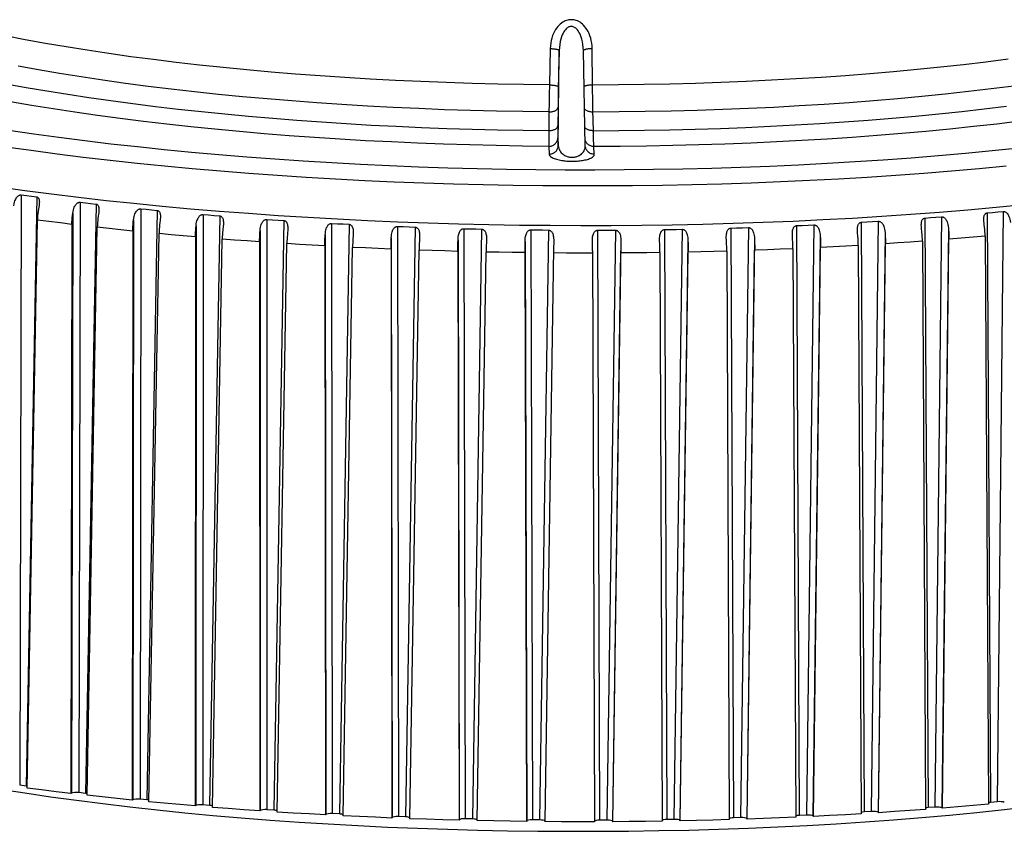
# Model space of a CAD drawing. Units: inches. Extents: x 0.4 to 16.6, y 0.6 to 10.4.
# Drawn here: x 12.7 to 14.3, y 5.1 to 6.4 of the extents above; entities that cross this region are included whole.
import ezdxf

# ---------------------------------------------------------------- set-up
doc = ezdxf.new("R2010")
doc.units = ezdxf.units.IN
doc.header["$LTSCALE"] = 0.935
doc.header["$MEASUREMENT"] = 0
doc.layers.get('0').update_dxf_attribs({"linetype": 'CONTINUOUS'})

msp = doc.modelspace()

# ---------------------------------------------------------------- linework, layer by layer
at = {"color": 7, "linetype": 'CONTINUOUS'}
for p, q in [((13.5813, 6.3418), (13.5799, 6.2828)), ((13.5944, 6.1846), (13.5958, 6.3385)), ((13.5958, 6.3385), (13.5944, 6.2765)), ((13.6382, 6.1842), (13.6351, 6.3388)), ((13.6352, 6.3386), (13.6351, 6.3384)), ((13.65, 6.2826), (13.6493, 6.3416)), ((13.5799, 6.2828), (13.5796, 6.2676)), ((13.5796, 6.2676), (13.5794, 6.2526)), ((13.5942, 6.2672), (13.594, 6.2578)), ((13.5944, 6.2765), (13.5942, 6.2672)), ((13.6502, 6.2636), (13.6501, 6.2712)), ((13.5794, 6.2526), (13.5792, 6.2389)), ((13.5939, 6.2492), (13.5936, 6.2139)), ((13.594, 6.2578), (13.5939, 6.2492)), ((13.6503, 6.2561), (13.6502, 6.2636)), ((13.6505, 6.2488), (13.6503, 6.2561)), ((13.6506, 6.2419), (13.6505, 6.2488)), ((13.5792, 6.2389), (13.5789, 6.1997)), ((13.6513, 6.2084), (13.6506, 6.2419)), ((13.5936, 6.2139), (13.5936, 6.2091)), ((13.5936, 6.2091), (13.5936, 6.205)), ((13.5936, 6.205), (13.5936, 6.2015)), ((13.6514, 6.2023), (13.6513, 6.2084)), ((13.6516, 6.1968), (13.6514, 6.2023)), ((13.5789, 6.1997), (13.5788, 6.1922)), ((13.5788, 6.1922), (13.5788, 6.1883)), ((13.5788, 6.1883), (13.5788, 6.1852)), ((13.5937, 6.1971), (13.5944, 6.1846)), ((13.6382, 6.1838), (13.6382, 6.1842)), ((13.6517, 6.192), (13.6516, 6.1968)), ((13.6519, 6.1881), (13.6517, 6.192)), ((13.5789, 6.183), (13.5795, 6.1705)), ((13.6528, 6.1702), (13.6522, 6.1828)), ((12.7228, 6.1043), (12.7202, 5.1463)), ((12.7478, 6.101), (12.7305, 5.145)), ((12.8182, 6.0924), (12.8163, 5.1344)), ((12.8441, 6.0894), (12.8269, 5.1332)), ((12.8063, 6.0746), (12.8045, 5.1336)), ((12.9166, 6.0817), (12.9155, 5.1238)), ((12.9433, 6.0791), (12.9264, 5.1227)), ((13.0178, 6.0724), (13.0174, 5.1146)), ((14.2901, 6.075), (14.2957, 5.1186)), ((14.3165, 6.0775), (14.3065, 5.1196)), ((12.7323, 5.1418), (12.7491, 6.0634)), ((12.805, 6.0565), (12.8032, 5.133)), ((12.905, 6.0638), (12.9039, 5.1228)), ((13.0451, 6.0702), (13.0285, 5.1137)), ((13.1212, 6.0645), (13.1215, 5.1067)), ((13.1491, 6.0626), (13.1328, 5.106)), ((13.2265, 6.058), (13.2274, 5.1004)), ((13.2548, 6.0566), (13.239, 5.0998)), ((14.0861, 6.0598), (14.091, 5.1031)), ((14.1137, 6.0615), (14.1023, 5.1038)), ((14.1892, 6.0667), (14.1945, 5.1101)), ((14.2163, 6.0688), (14.2056, 5.111)), ((12.8297, 5.13), (12.8462, 6.0518)), ((12.9039, 6.0457), (12.9028, 5.1222)), ((12.93, 5.1196), (12.9464, 6.0415)), ((13.0065, 6.0543), (13.0061, 5.1134)), ((13.1103, 6.0463), (13.1106, 5.1055)), ((13.3333, 6.053), (13.3348, 5.0955)), ((13.3619, 6.052), (13.3465, 5.095)), ((13.4411, 6.0495), (13.4432, 5.092)), ((13.4699, 6.0488), (13.455, 5.0918)), ((13.5496, 6.0475), (13.5523, 5.0901)), ((13.5785, 6.0472), (13.5641, 5.09)), ((13.6582, 6.047), (13.6614, 5.0897)), ((13.6871, 6.0471), (13.6732, 5.0898)), ((13.7666, 6.0479), (13.7703, 5.0908)), ((13.7953, 6.0485), (13.782, 5.091)), ((13.8743, 6.0504), (13.8785, 5.0934)), ((13.9028, 6.0513), (13.8901, 5.0938)), ((13.9809, 6.0544), (13.9855, 5.0975)), ((14.0091, 6.0557), (13.997, 5.098)), ((14.1246, 6.0432), (14.1134, 5.1024)), ((14.2275, 6.0506), (14.217, 5.1098)), ((13.0056, 6.0362), (13.0051, 5.1128)), ((13.033, 5.1105), (13.049, 6.0326)), ((13.1096, 6.0282), (13.1098, 5.1048)), ((13.1382, 5.1029), (13.1539, 6.0252)), ((13.216, 6.0397), (13.2169, 5.0989)), ((13.3233, 6.0345), (13.3248, 5.0939)), ((13.4316, 6.0309), (13.4337, 5.0903)), ((13.4778, 6.0319), (13.4778, 6.0298)), ((13.5406, 6.0287), (13.5432, 5.0883)), ((13.5406, 6.0214), (13.5406, 6.0287)), ((13.5869, 6.0287), (13.5867, 6.0173)), ((13.6498, 6.0281), (13.6498, 6.0293)), ((13.6961, 6.0282), (13.6824, 5.0878)), ((13.7588, 6.0289), (13.7587, 6.0318)), ((13.8048, 6.0297), (13.7918, 5.0892)), ((13.9128, 6.0327), (13.9003, 5.0921)), ((14.0195, 6.0372), (14.0077, 5.0965)), ((14.1142, 5.1018), (14.1252, 6.0251)), ((14.1852, 6.0292), (14.1904, 5.107)), ((14.218, 5.1092), (14.2283, 6.0325)), ((14.287, 6.0375), (14.2924, 5.1155)), ((13.2155, 6.0215), (13.2163, 5.0983)), ((13.2452, 5.0968), (13.2605, 6.0192)), ((13.3229, 6.0164), (13.3244, 5.0932)), ((13.3536, 5.0921), (13.3684, 6.0147)), ((13.4314, 6.0127), (13.4335, 5.0897)), ((13.4629, 5.089), (13.4773, 6.0116)), ((13.5406, 6.0142), (13.5406, 6.0214)), ((13.5432, 5.0876), (13.5406, 6.0142)), ((13.5867, 6.0173), (13.5727, 5.0873)), ((13.65, 6.0135), (13.6531, 5.0871)), ((13.6826, 5.0872), (13.696, 6.0137)), ((13.7592, 6.0108), (13.7627, 5.0881)), ((13.7921, 5.0886), (13.8049, 6.0116)), ((13.8677, 6.0132), (13.8717, 5.0906)), ((13.9008, 5.0915), (13.913, 6.0146)), ((13.9752, 6.017), (13.9796, 5.0946)), ((14.0083, 5.0959), (14.0199, 6.0191)), ((14.0811, 6.0224), (14.086, 5.1001)), ((12.7305, 5.145), (12.7202, 5.1463)), ((12.8045, 5.1336), (12.8032, 5.133)), ((12.8269, 5.1332), (12.8163, 5.1344)), ((12.9039, 5.1228), (12.9028, 5.1222)), ((12.9264, 5.1227), (12.9155, 5.1238)), ((13.0061, 5.1134), (13.0051, 5.1128)), ((13.0285, 5.1137), (13.0174, 5.1146)), ((14.3065, 5.1196), (14.2957, 5.1186)), ((13.1106, 5.1055), (13.1098, 5.1048)), ((13.1328, 5.106), (13.1215, 5.1067)), ((13.2169, 5.0989), (13.2163, 5.0983)), ((13.239, 5.0998), (13.2274, 5.1004)), ((13.997, 5.098), (13.9855, 5.0975)), ((14.1023, 5.1038), (14.091, 5.1031)), ((14.1142, 5.1018), (14.1134, 5.1024)), ((14.2056, 5.111), (14.1945, 5.1101)), ((14.218, 5.1092), (14.217, 5.1098)), ((13.3248, 5.0939), (13.3244, 5.0932)), ((13.3465, 5.095), (13.3348, 5.0955)), ((13.4337, 5.0903), (13.4335, 5.0897)), ((13.455, 5.0918), (13.4432, 5.092)), ((13.5432, 5.0883), (13.5432, 5.0876)), ((13.5641, 5.09), (13.5523, 5.0901)), ((13.6732, 5.0898), (13.6614, 5.0897)), ((13.6826, 5.0872), (13.6824, 5.0878)), ((13.782, 5.091), (13.7703, 5.0908)), ((13.7921, 5.0886), (13.7918, 5.0892)), ((13.8901, 5.0938), (13.8785, 5.0934)), ((13.9008, 5.0915), (13.9003, 5.0921)), ((14.0083, 5.0959), (14.0077, 5.0965))]:
    msp.add_line(p, q, dxfattribs=at)
for points in [[(13.6493, 6.3416), (13.6491, 6.346), (13.6487, 6.3504), (13.6479, 6.3546), (13.6469, 6.3586), (13.6457, 6.3624), (13.6443, 6.366), (13.6428, 6.3693), (13.6411, 6.3722), (13.6393, 6.3749), (13.6374, 6.3773), (13.6355, 6.3795), (13.6336, 6.3813), (13.6316, 6.383), (13.6296, 6.3844), (13.6276, 6.3855), (13.6256, 6.3865), (13.6236, 6.3873), (13.6216, 6.3878), (13.6197, 6.3883), (13.6177, 6.3885), (13.6156, 6.3886), (13.6136, 6.3885), (13.6116, 6.3883), (13.6096, 6.3879), (13.6077, 6.3873), (13.6056, 6.3866), (13.6036, 6.3856), (13.6016, 6.3845), (13.5996, 6.3831), (13.5976, 6.3815), (13.5956, 6.3797), (13.5937, 6.3776), (13.5918, 6.3752), (13.5899, 6.3725), (13.5882, 6.3695), (13.5866, 6.3663), (13.5852, 6.3628), (13.5839, 6.3589), (13.5829, 6.3549), (13.5821, 6.3507), (13.5815, 6.3463), (13.5813, 6.3418)], [(13.6351, 6.3388), (13.6349, 6.3434), (13.6344, 6.3482), (13.6336, 6.3527), (13.6327, 6.3568), (13.6316, 6.3605), (13.6304, 6.3636), (13.6292, 6.3663), (13.6279, 6.3686), (13.6266, 6.3706), (13.6254, 6.3722), (13.6242, 6.3735), (13.623, 6.3746), (13.6219, 6.3755), (13.6208, 6.3762), (13.6197, 6.3767), (13.6187, 6.3771), (13.6176, 6.3774), (13.6166, 6.3776), (13.6156, 6.3776), (13.6146, 6.3776), (13.6136, 6.3774), (13.6126, 6.3772), (13.6116, 6.3768), (13.6105, 6.3763), (13.6094, 6.3756), (13.6082, 6.3747), (13.607, 6.3737), (13.6058, 6.3724), (13.6046, 6.3708), (13.6033, 6.3689), (13.602, 6.3666), (13.6008, 6.3639), (13.5996, 6.3608), (13.5984, 6.3571), (13.5974, 6.353), (13.5966, 6.3484), (13.5961, 6.3436), (13.5958, 6.3385)], [(13.5799, 6.2828), (13.538, 6.2833), (13.4961, 6.2841), (13.4543, 6.2852), (13.4126, 6.2865), (13.3711, 6.2882), (13.3299, 6.2901), (13.2889, 6.2922), (13.2481, 6.2947), (13.2077, 6.2974), (13.1677, 6.3004), (13.1281, 6.3037), (13.0889, 6.3072), (13.0502, 6.311), (13.012, 6.315), (12.9743, 6.3193), (12.9373, 6.3238), (12.9008, 6.3286), (12.865, 6.3337), (12.8299, 6.3389), (12.7955, 6.3444), (12.7619, 6.3501), (12.729, 6.356), (12.697, 6.3622)], [(13.5813, 6.3418), (13.5826, 6.3417), (13.5839, 6.3417), (13.5852, 6.3416), (13.5865, 6.3414), (13.5877, 6.3413), (13.5889, 6.3411), (13.59, 6.341), (13.591, 6.3408), (13.592, 6.3406), (13.5928, 6.3403), (13.5936, 6.3401), (13.5943, 6.3398), (13.5948, 6.3396), (13.5952, 6.3393), (13.5956, 6.339), (13.5958, 6.3388), (13.5958, 6.3385)], [(13.6493, 6.3416), (13.648, 6.3415), (13.6467, 6.3415), (13.6454, 6.3414), (13.6441, 6.3413), (13.6429, 6.3411), (13.6418, 6.341), (13.6407, 6.3408), (13.6397, 6.3406), (13.6387, 6.3404), (13.6379, 6.3402), (13.6372, 6.3399), (13.6365, 6.3397), (13.636, 6.3394), (13.6356, 6.3392), (13.6353, 6.3389), (13.6352, 6.3386)], [(13.5792, 6.2389), (13.5368, 6.2394), (13.4943, 6.2402), (13.452, 6.2413), (13.4099, 6.2426), (13.3679, 6.2443), (13.3261, 6.2462), (13.2846, 6.2484), (13.2433, 6.2509), (13.2024, 6.2536), (13.1619, 6.2567), (13.1218, 6.26), (13.0821, 6.2635), (13.0429, 6.2674), (13.0042, 6.2715), (12.9661, 6.2758), (12.9286, 6.2804), (12.8917, 6.2852), (12.8554, 6.2903), (12.8199, 6.2957), (12.785, 6.3012), (12.751, 6.307), (12.7177, 6.313)], [(14.3243, 6.3243), (14.2884, 6.3198), (14.2518, 6.3154), (14.2146, 6.3114), (14.1769, 6.3076), (14.1386, 6.304), (14.0997, 6.3007), (14.0604, 6.2977), (14.0207, 6.295), (13.9806, 6.2925), (13.9401, 6.2903), (13.8994, 6.2883), (13.8583, 6.2867), (13.817, 6.2853), (13.7754, 6.2842), (13.7338, 6.2834), (13.6919, 6.2829), (13.65, 6.2826)], [(12.6985, 6.2847), (12.731, 6.2788), (12.7642, 6.2731), (12.7981, 6.2676), (12.8327, 6.2624), (12.868, 6.2573), (12.9039, 6.2525), (12.9404, 6.248), (12.9775, 6.2436), (13.0151, 6.2395), (13.0532, 6.2356), (13.0918, 6.232), (13.1308, 6.2287), (13.1702, 6.2255), (13.21, 6.2227), (13.2501, 6.2201), (13.2905, 6.2177), (13.3312, 6.2156), (13.3721, 6.2138), (13.4132, 6.2122), (13.4545, 6.2109), (13.4959, 6.2099), (13.5374, 6.2092), (13.5789, 6.2087)], [(13.5799, 6.2828), (13.5812, 6.2828), (13.5826, 6.2827), (13.5839, 6.2826), (13.5851, 6.2825), (13.5864, 6.2824), (13.5875, 6.2822), (13.5886, 6.282), (13.5897, 6.2818), (13.5906, 6.2816), (13.5915, 6.2814), (13.5922, 6.2811), (13.5929, 6.2809), (13.5934, 6.2806), (13.5939, 6.2804), (13.5942, 6.2801), (13.5944, 6.2798), (13.5945, 6.2795)], [(13.65, 6.2826), (13.6487, 6.2826), (13.6474, 6.2825), (13.6461, 6.2824), (13.6448, 6.2823), (13.6436, 6.2822), (13.6425, 6.282), (13.6414, 6.2819), (13.6404, 6.2817), (13.6395, 6.2815), (13.6386, 6.2812), (13.6379, 6.281), (13.6373, 6.2807), (13.6367, 6.2805), (13.6363, 6.2802), (13.6363, 6.2802)], [(13.6501, 6.2712), (13.6501, 6.2789), (13.65, 6.2826)], [(14.3334, 6.2809), (14.297, 6.2763), (14.26, 6.2719), (14.2223, 6.2678), (14.1841, 6.2639), (14.1453, 6.2603), (14.106, 6.257), (14.0662, 6.2539), (14.026, 6.2512), (13.9854, 6.2486), (13.9444, 6.2464), (13.9031, 6.2444), (13.8615, 6.2428), (13.8197, 6.2414), (13.7776, 6.2403), (13.7354, 6.2394), (13.6931, 6.2389), (13.6507, 6.2386)], [(13.5789, 6.183), (13.5361, 6.1835), (13.4934, 6.1843), (13.4507, 6.1854), (13.4082, 6.1867), (13.3658, 6.1883), (13.3237, 6.1902), (13.2817, 6.1923), (13.2401, 6.1948), (13.1987, 6.1974), (13.1577, 6.2004), (13.1171, 6.2036), (13.0769, 6.2071), (13.0371, 6.2108), (12.9979, 6.2148), (12.9591, 6.219), (12.9209, 6.2235), (12.8833, 6.2282), (12.8463, 6.2332), (12.8099, 6.2384), (12.7743, 6.2438), (12.7393, 6.2494), (12.7051, 6.2553)], [(13.6513, 6.2084), (13.6928, 6.2087), (13.7342, 6.2092), (13.7755, 6.21), (13.8166, 6.211), (13.8576, 6.2123), (13.8983, 6.2139), (13.9388, 6.2158), (13.979, 6.2179), (14.0188, 6.2202), (14.0583, 6.2229), (14.0974, 6.2257), (14.136, 6.2289), (14.1742, 6.2322), (14.2119, 6.2359), (14.2491, 6.2398), (14.2857, 6.2439), (14.3217, 6.2482)], [(13.5792, 6.2389), (13.5806, 6.2389), (13.5819, 6.239), (13.5832, 6.2391), (13.5844, 6.2394), (13.5857, 6.2396), (13.5868, 6.24), (13.588, 6.2404), (13.589, 6.2408), (13.5899, 6.2413), (13.5908, 6.2419), (13.5916, 6.2425), (13.5922, 6.2431), (13.5928, 6.2437), (13.5933, 6.2444), (13.5936, 6.2451), (13.5938, 6.2458), (13.5939, 6.2466)], [(13.6507, 6.2386), (13.6493, 6.2387), (13.648, 6.2388), (13.6467, 6.2389), (13.6455, 6.2392), (13.6443, 6.2395), (13.6431, 6.2398), (13.642, 6.2402), (13.641, 6.2407), (13.6401, 6.2412), (13.6392, 6.2417), (13.6385, 6.2423), (13.6378, 6.243), (13.6373, 6.2436), (13.637, 6.2441)], [(13.5789, 6.2087), (13.5803, 6.2087), (13.5816, 6.2088), (13.5829, 6.2089), (13.5842, 6.2092), (13.5854, 6.2094), (13.5866, 6.2098), (13.5877, 6.2102), (13.5887, 6.2106), (13.5897, 6.2111), (13.5905, 6.2117), (13.5913, 6.2123), (13.592, 6.2129), (13.5925, 6.2135), (13.593, 6.2142), (13.5933, 6.2149), (13.5935, 6.2156), (13.5936, 6.2164)], [(14.343, 6.2238), (14.3059, 6.2193), (14.2682, 6.2151), (14.2299, 6.2111), (14.191, 6.2073), (14.1517, 6.2038), (14.1118, 6.2006), (14.0715, 6.1976), (14.0308, 6.1949), (13.9898, 6.1925), (13.9484, 6.1903), (13.9066, 6.1884), (13.8647, 6.1868), (13.8225, 6.1855), (13.78, 6.1844), (13.7375, 6.1836), (13.6948, 6.1831), (13.6522, 6.1828)], [(12.7027, 6.2094), (12.743, 6.2035), (12.784, 6.1979), (12.8258, 6.1925), (12.8681, 6.1874), (12.9112, 6.1826), (12.9548, 6.178), (12.9989, 6.1738), (13.0436, 6.1698), (13.0888, 6.1661), (13.1344, 6.1627), (13.1804, 6.1596), (13.2267, 6.1568), (13.2734, 6.1543), (13.3203, 6.1521), (13.3675, 6.1501), (13.4149, 6.1485), (13.4625, 6.1472), (13.5102, 6.1462), (13.5579, 6.1456), (13.6057, 6.1452), (13.6535, 6.1451), (13.7012, 6.1454), (13.7488, 6.1459), (13.7963, 6.1468), (13.8437, 6.1479), (13.8908, 6.1494), (13.9376, 6.1512), (13.9842, 6.1533), (14.0305, 6.1557), (14.0763, 6.1583), (14.1218, 6.1613), (14.1668, 6.1646), (14.2113, 6.1682), (14.2553, 6.172), (14.2987, 6.1762), (14.3415, 6.1806)], [(13.5936, 6.2015), (13.5936, 6.2001), (13.5936, 6.1989), (13.5937, 6.1979), (13.5937, 6.1971)], [(13.6513, 6.2084), (13.6499, 6.2085), (13.6486, 6.2086), (13.6473, 6.2087), (13.6461, 6.209), (13.6449, 6.2093), (13.6437, 6.2096), (13.6426, 6.21), (13.6416, 6.2105), (13.6407, 6.211), (13.6398, 6.2115), (13.6391, 6.2121), (13.6384, 6.2128), (13.6379, 6.2134), (13.6376, 6.214)], [(13.5788, 6.1852), (13.5788, 6.184), (13.5789, 6.183)], [(13.5789, 6.183), (13.5802, 6.1831), (13.5815, 6.1833), (13.5829, 6.1836), (13.5841, 6.184), (13.5854, 6.1845), (13.5866, 6.1851), (13.5877, 6.1859), (13.5887, 6.1867), (13.5897, 6.1876), (13.5906, 6.1886), (13.5914, 6.1897), (13.592, 6.1908), (13.5926, 6.192), (13.5931, 6.1933), (13.5934, 6.1945), (13.5936, 6.1958), (13.5937, 6.1971)], [(13.5795, 6.1705), (13.5809, 6.1705), (13.5822, 6.1707), (13.5835, 6.171), (13.5848, 6.1714), (13.5861, 6.1719), (13.5872, 6.1726), (13.5884, 6.1733), (13.5894, 6.1741), (13.5904, 6.175), (13.5913, 6.176), (13.592, 6.1771), (13.5927, 6.1783), (13.5933, 6.1794), (13.5937, 6.1807), (13.5941, 6.182), (13.5943, 6.1833), (13.5944, 6.1846)], [(13.5944, 6.1846), (13.5946, 6.1823), (13.595, 6.1801), (13.5958, 6.178), (13.5968, 6.1761), (13.5979, 6.1743), (13.5992, 6.1728), (13.6006, 6.1714), (13.602, 6.1703), (13.6034, 6.1693), (13.6048, 6.1684), (13.6061, 6.1677), (13.6075, 6.1671), (13.6088, 6.1667), (13.6101, 6.1663), (13.6113, 6.166), (13.6125, 6.1657), (13.6137, 6.1656), (13.6149, 6.1655), (13.6161, 6.1654), (13.6172, 6.1654), (13.6184, 6.1654), (13.6196, 6.1655), (13.6208, 6.1657), (13.622, 6.1659), (13.6232, 6.1662), (13.6244, 6.1666), (13.6258, 6.1671), (13.6271, 6.1676), (13.6284, 6.1683), (13.6298, 6.1691), (13.6312, 6.1701), (13.6325, 6.1713), (13.6338, 6.1726), (13.635, 6.1741), (13.6361, 6.1759), (13.637, 6.1778), (13.6377, 6.1799), (13.6381, 6.1821), (13.6382, 6.1842)], [(13.6522, 6.1828), (13.6508, 6.1829), (13.6495, 6.1831), (13.6482, 6.1834), (13.6469, 6.1838), (13.6457, 6.1843), (13.6445, 6.1849), (13.6434, 6.1857), (13.6423, 6.1865), (13.6414, 6.1874), (13.6405, 6.1885), (13.6397, 6.1895), (13.6391, 6.1907), (13.6385, 6.1919), (13.6381, 6.1931), (13.638, 6.1935)], [(13.6522, 6.1828), (13.6521, 6.1838), (13.652, 6.185), (13.6519, 6.1864), (13.6519, 6.1881)], [(12.6976, 6.1825), (12.7389, 6.1767), (12.7809, 6.171), (12.8235, 6.1657), (12.8669, 6.1606), (12.9108, 6.1559), (12.9553, 6.1513), (13.0004, 6.1471), (13.046, 6.1432), (13.092, 6.1395), (13.1385, 6.1362), (13.1854, 6.1331), (13.2326, 6.1304), (13.2801, 6.1279), (13.3279, 6.1257), (13.3759, 6.1239), (13.4241, 6.1224), (13.4724, 6.1211), (13.5209, 6.1202), (13.5694, 6.1196), (13.618, 6.1193), (13.6665, 6.1193), (13.715, 6.1196), (13.7633, 6.1202), (13.8116, 6.1212), (13.8596, 6.1224), (13.9075, 6.124), (13.955, 6.1259), (14.0023, 6.128), (14.0492, 6.1305), (14.0957, 6.1333), (14.1419, 6.1364), (14.1875, 6.1397), (14.2327, 6.1434), (14.2773, 6.1473), (14.3214, 6.1516)], [(13.5795, 6.1705), (13.5797, 6.1695), (13.5802, 6.1685), (13.5809, 6.1675), (13.5819, 6.1666), (13.5831, 6.1657), (13.5845, 6.1649), (13.5861, 6.1641), (13.5878, 6.1634), (13.5897, 6.1627), (13.5916, 6.1621), (13.5936, 6.1616), (13.5957, 6.1611), (13.5978, 6.1607), (13.5999, 6.1603), (13.602, 6.16), (13.6041, 6.1597), (13.6062, 6.1595), (13.6083, 6.1593), (13.6105, 6.1592), (13.6126, 6.1591), (13.6146, 6.159), (13.6167, 6.159), (13.6188, 6.159), (13.621, 6.159), (13.6231, 6.1591), (13.6252, 6.1593), (13.6272, 6.1594), (13.6293, 6.1596), (13.6314, 6.1599), (13.6335, 6.1602), (13.6356, 6.1605), (13.6376, 6.161), (13.6396, 6.1614), (13.6416, 6.1619), (13.6435, 6.1625), (13.6452, 6.1632), (13.6469, 6.1639), (13.6484, 6.1647), (13.6497, 6.1655), (13.6509, 6.1664), (13.6517, 6.1673), (13.6524, 6.1683), (13.6528, 6.1692), (13.6528, 6.1702)], [(13.6528, 6.1702), (13.6515, 6.1703), (13.6502, 6.1705), (13.6488, 6.1708), (13.6476, 6.1712), (13.6463, 6.1717), (13.6452, 6.1724), (13.644, 6.1731), (13.643, 6.174), (13.6421, 6.1749), (13.6412, 6.1759), (13.6404, 6.177), (13.6398, 6.1781), (13.6392, 6.1793), (13.6388, 6.1805), (13.6384, 6.1818), (13.6382, 6.1831), (13.6382, 6.1838)], [(14.3498, 6.0881), (14.3048, 6.0837), (14.2592, 6.0796), (14.213, 6.0758), (14.1664, 6.0723), (14.1192, 6.0691), (14.0717, 6.0662), (14.0237, 6.0637), (13.9754, 6.0614), (13.9268, 6.0594), (13.8779, 6.0578), (13.8288, 6.0564), (13.7794, 6.0554), (13.73, 6.0547), (13.6804, 6.0543), (13.6307, 6.0542), (13.5811, 6.0544), (13.5314, 6.0549), (13.4818, 6.0558), (13.4323, 6.057), (13.3829, 6.0585), (13.3337, 6.0603), (13.2847, 6.0624), (13.236, 6.0648), (13.1876, 6.0675), (13.1395, 6.0705), (13.0918, 6.0739), (13.0445, 6.0775), (12.9977, 6.0814), (12.9514, 6.0856), (12.9056, 6.0901), (12.8604, 6.0949), (12.8158, 6.1), (12.7718, 6.1054), (12.7286, 6.111), (12.686, 6.1169)], [(12.7106, 6.0868), (12.7112, 6.0897), (12.7118, 6.0923), (12.7126, 6.0945), (12.7133, 6.0964), (12.7142, 6.098), (12.715, 6.0994), (12.7158, 6.1005), (12.7166, 6.1015), (12.7174, 6.1022), (12.7182, 6.1029), (12.719, 6.1034), (12.7197, 6.1037), (12.7203, 6.104), (12.721, 6.1042), (12.7216, 6.1043), (12.7222, 6.1044), (12.7228, 6.1043)], [(12.7228, 6.1043), (12.7311, 6.1033), (12.7395, 6.1022), (12.7478, 6.101)], [(12.7478, 6.101), (12.7484, 6.1009), (12.7489, 6.1007), (12.7494, 6.1005), (12.7499, 6.1001), (12.7503, 6.0997), (12.7507, 6.0992), (12.7511, 6.0985), (12.7515, 6.0977), (12.7517, 6.0968), (12.752, 6.0957), (12.7521, 6.0945), (12.7522, 6.093), (12.7522, 6.0924)], [(12.7522, 6.0924), (12.7521, 6.0913), (12.752, 6.0893), (12.7517, 6.087), (12.7513, 6.0844), (12.7508, 6.0814)], [(12.8063, 6.0746), (12.8068, 6.0776), (12.8074, 6.0802), (12.808, 6.0824), (12.8088, 6.0843), (12.8096, 6.0859), (12.8104, 6.0873), (12.8112, 6.0884), (12.812, 6.0894), (12.8128, 6.0902), (12.8135, 6.0908), (12.8143, 6.0913), (12.815, 6.0917), (12.8157, 6.092), (12.8163, 6.0922), (12.817, 6.0923), (12.8176, 6.0924), (12.8182, 6.0924)], [(12.8182, 6.0924), (12.8268, 6.0914), (12.8354, 6.0904), (12.8441, 6.0894)], [(12.8441, 6.0894), (12.8446, 6.0893), (12.8452, 6.0891), (12.8457, 6.0888), (12.8462, 6.0885), (12.8467, 6.0881), (12.8472, 6.0876), (12.8476, 6.0869), (12.8479, 6.0861), (12.8483, 6.0852), (12.8485, 6.0842), (12.8487, 6.0829), (12.8489, 6.0814), (12.8489, 6.0798)], [(12.7508, 6.0814), (12.7502, 6.0778), (12.7498, 6.0742), (12.7494, 6.0706), (12.7492, 6.067), (12.7491, 6.0634)], [(12.805, 6.0565), (12.8051, 6.0601), (12.8052, 6.0637), (12.8055, 6.0674), (12.8058, 6.071), (12.8063, 6.0746)], [(12.8489, 6.0798), (12.8488, 6.0777), (12.8486, 6.0754), (12.8482, 6.0728), (12.8478, 6.0699)], [(12.905, 6.0638), (12.9055, 6.0668), (12.906, 6.0694), (12.9066, 6.0716), (12.9073, 6.0735), (12.9081, 6.0751), (12.9088, 6.0765), (12.9096, 6.0777), (12.9104, 6.0787), (12.9112, 6.0794), (12.9119, 6.0801), (12.9127, 6.0806), (12.9134, 6.081), (12.9141, 6.0813), (12.9148, 6.0815), (12.9154, 6.0817), (12.916, 6.0817), (12.9166, 6.0817)], [(12.9166, 6.0817), (12.9255, 6.0809), (12.9344, 6.08), (12.9433, 6.0791)], [(12.9433, 6.0791), (12.9439, 6.079), (12.9444, 6.0788), (12.945, 6.0786), (12.9455, 6.0782), (12.946, 6.0778), (12.9465, 6.0773), (12.947, 6.0767), (12.9474, 6.0759), (12.9478, 6.075), (12.9481, 6.0739), (12.9483, 6.0727), (12.9485, 6.0712), (12.9486, 6.0695), (12.9486, 6.0685)], [(13.0065, 6.0543), (13.0069, 6.0573), (13.0074, 6.0599), (13.0079, 6.0622), (13.0086, 6.0641), (13.0093, 6.0657), (13.01, 6.0671), (13.0108, 6.0683), (13.0116, 6.0693), (13.0123, 6.0701), (13.0131, 6.0707), (13.0138, 6.0713), (13.0145, 6.0717), (13.0152, 6.072), (13.0159, 6.0722), (13.0165, 6.0723), (13.0172, 6.0724), (13.0178, 6.0724)], [(13.0178, 6.0724), (13.0269, 6.0717), (13.036, 6.071), (13.0451, 6.0702)], [(14.2849, 6.0649), (14.2849, 6.0654), (14.285, 6.0671), (14.2851, 6.0686), (14.2854, 6.0699), (14.2857, 6.071), (14.2861, 6.0719), (14.2865, 6.0726), (14.2869, 6.0732), (14.2874, 6.0738), (14.2879, 6.0742), (14.2884, 6.0745), (14.289, 6.0747), (14.2895, 6.0749), (14.2901, 6.075)], [(14.2901, 6.075), (14.2989, 6.0759), (14.3077, 6.0767), (14.3165, 6.0775)], [(14.3165, 6.0775), (14.3171, 6.0775), (14.3177, 6.0774), (14.3183, 6.0773), (14.319, 6.0771), (14.3197, 6.0768), (14.3204, 6.0763), (14.3211, 6.0758), (14.3219, 6.0752), (14.3227, 6.0744), (14.3234, 6.0734), (14.3242, 6.0722), (14.325, 6.0709), (14.3257, 6.0692), (14.3264, 6.0673), (14.3271, 6.0651), (14.3276, 6.0625), (14.328, 6.0595)], [(12.805, 6.0565), (12.7862, 6.0588), (12.7676, 6.0611), (12.7491, 6.0634)], [(12.8478, 6.0699), (12.8473, 6.0662), (12.8469, 6.0626), (12.8466, 6.059), (12.8464, 6.0554), (12.8462, 6.0518)], [(12.9039, 6.0457), (12.904, 6.0493), (12.9041, 6.0529), (12.9043, 6.0565), (12.9046, 6.0602), (12.905, 6.0638)], [(12.9477, 6.0596), (12.9473, 6.056), (12.9469, 6.0524), (12.9467, 6.0487), (12.9465, 6.0451), (12.9464, 6.0415)], [(12.9486, 6.0685), (12.9485, 6.0675), (12.9484, 6.0652), (12.9481, 6.0626), (12.9477, 6.0596)], [(13.0451, 6.0702), (13.0457, 6.0701), (13.0463, 6.0699), (13.0468, 6.0697), (13.0474, 6.0693), (13.0479, 6.0689), (13.0485, 6.0684), (13.0489, 6.0678), (13.0494, 6.067), (13.0498, 6.0661), (13.0502, 6.0651), (13.0505, 6.0638), (13.0507, 6.0623), (13.0509, 6.0606), (13.0509, 6.0585)], [(13.0509, 6.0585), (13.0508, 6.0564), (13.0506, 6.0537), (13.0499, 6.0471)], [(13.1103, 6.0463), (13.1106, 6.0493), (13.1111, 6.0519), (13.1116, 6.0541), (13.1122, 6.0561), (13.1128, 6.0577), (13.1136, 6.0591), (13.1143, 6.0603), (13.115, 6.0613), (13.1158, 6.0621), (13.1165, 6.0628), (13.1172, 6.0633), (13.1179, 6.0637), (13.1186, 6.064), (13.1193, 6.0643), (13.1199, 6.0644), (13.1206, 6.0645), (13.1212, 6.0645)], [(13.1212, 6.0645), (13.1305, 6.064), (13.1398, 6.0633), (13.1491, 6.0626)], [(13.1491, 6.0626), (13.1497, 6.0626), (13.1503, 6.0624), (13.1509, 6.0622), (13.1515, 6.0619), (13.152, 6.0615), (13.1526, 6.061), (13.1531, 6.0603), (13.1536, 6.0596), (13.154, 6.0587), (13.1545, 6.0576), (13.1548, 6.0564), (13.1551, 6.0549), (13.1553, 6.0532), (13.1554, 6.0512), (13.1554, 6.0498)], [(13.216, 6.0397), (13.2163, 6.0427), (13.2167, 6.0453), (13.2171, 6.0475), (13.2177, 6.0495), (13.2183, 6.0512), (13.219, 6.0526), (13.2197, 6.0538), (13.2204, 6.0548), (13.2211, 6.0556), (13.2218, 6.0562), (13.2225, 6.0568), (13.2232, 6.0572), (13.2239, 6.0576), (13.2246, 6.0578), (13.2252, 6.058), (13.2259, 6.058), (13.2265, 6.058)], [(13.2265, 6.058), (13.236, 6.0576), (13.2454, 6.0571), (13.2548, 6.0566)], [(13.2548, 6.0566), (13.2554, 6.0565), (13.2561, 6.0563), (13.2567, 6.0561), (13.2573, 6.0558), (13.2578, 6.0554), (13.2584, 6.0549), (13.259, 6.0543), (13.2595, 6.0536), (13.26, 6.0527), (13.2605, 6.0516), (13.2609, 6.0504), (13.2612, 6.0489), (13.2615, 6.0472), (13.2616, 6.0452), (13.2616, 6.0429), (13.2616, 6.0425)], [(14.0798, 6.0475), (14.0798, 6.0484), (14.0799, 6.0504), (14.0801, 6.0521), (14.0804, 6.0536), (14.0807, 6.0548), (14.0811, 6.0559), (14.0816, 6.0568), (14.0821, 6.0575), (14.0826, 6.0581), (14.0831, 6.0586), (14.0837, 6.059), (14.0843, 6.0593), (14.0849, 6.0596), (14.0854, 6.0597), (14.0861, 6.0598)], [(14.0861, 6.0598), (14.0953, 6.0604), (14.1045, 6.061), (14.1137, 6.0615)], [(14.1137, 6.0615), (14.1143, 6.0615), (14.115, 6.0614), (14.1156, 6.0613), (14.1163, 6.061), (14.117, 6.0607), (14.1177, 6.0603), (14.1184, 6.0597), (14.1192, 6.0591), (14.1199, 6.0583), (14.1206, 6.0573), (14.1214, 6.0561), (14.1221, 6.0547), (14.1227, 6.053), (14.1233, 6.0511), (14.1238, 6.0488), (14.1243, 6.0462), (14.1246, 6.0432)], [(14.1835, 6.0555), (14.1836, 6.0572), (14.1837, 6.0589), (14.1839, 6.0604), (14.1842, 6.0616), (14.1846, 6.0627), (14.185, 6.0636), (14.1854, 6.0644), (14.1859, 6.065), (14.1864, 6.0655), (14.187, 6.0659), (14.1875, 6.0662), (14.1881, 6.0664), (14.1887, 6.0666), (14.1892, 6.0667)], [(14.1892, 6.0667), (14.1983, 6.0675), (14.2073, 6.0681), (14.2163, 6.0688)], [(14.2163, 6.0688), (14.2169, 6.0688), (14.2176, 6.0687), (14.2182, 6.0686), (14.2189, 6.0683), (14.2196, 6.068), (14.2203, 6.0676), (14.221, 6.0671), (14.2218, 6.0664), (14.2225, 6.0656), (14.2233, 6.0646), (14.224, 6.0635), (14.2248, 6.0621), (14.2255, 6.0604), (14.2261, 6.0585), (14.2267, 6.0562), (14.2272, 6.0536), (14.2275, 6.0506)], [(14.2857, 6.0556), (14.2854, 6.0585), (14.2851, 6.0612), (14.2849, 6.0634), (14.2849, 6.0649)], [(12.9039, 6.0457), (12.8846, 6.0477), (12.8654, 6.0497), (12.8462, 6.0518)], [(13.0056, 6.0362), (12.9857, 6.0379), (12.966, 6.0397), (12.9464, 6.0415)], [(13.0056, 6.0362), (13.0056, 6.0398), (13.0057, 6.0434), (13.0059, 6.0471), (13.0062, 6.0507), (13.0065, 6.0543)], [(13.0499, 6.0471), (13.0496, 6.0435), (13.0493, 6.0399), (13.0491, 6.0362), (13.049, 6.0326)], [(13.1096, 6.0282), (13.1096, 6.0317), (13.1097, 6.0354), (13.1098, 6.039), (13.11, 6.0427), (13.1103, 6.0463)], [(13.1549, 6.0433), (13.1546, 6.0397), (13.1544, 6.036), (13.1541, 6.0324), (13.154, 6.0288), (13.1539, 6.0252)], [(13.1554, 6.0498), (13.1553, 6.0489), (13.1552, 6.0463), (13.1549, 6.0433)], [(13.2616, 6.0425), (13.2616, 6.0403), (13.2614, 6.0373)], [(13.3233, 6.0345), (13.3235, 6.0375), (13.3238, 6.0401), (13.3242, 6.0424), (13.3247, 6.0444), (13.3253, 6.046), (13.3259, 6.0475), (13.3266, 6.0487), (13.3272, 6.0497), (13.3279, 6.0505), (13.3286, 6.0512), (13.3293, 6.0517), (13.33, 6.0522), (13.3307, 6.0525), (13.3314, 6.0528), (13.332, 6.0529), (13.3327, 6.053), (13.3333, 6.053)], [(13.3333, 6.053), (13.3428, 6.0528), (13.3524, 6.0524), (13.3619, 6.052)], [(13.3619, 6.052), (13.3625, 6.0519), (13.3632, 6.0518), (13.3638, 6.0515), (13.3644, 6.0512), (13.365, 6.0509), (13.3656, 6.0504), (13.3662, 6.0498), (13.3668, 6.049), (13.3673, 6.0481), (13.3678, 6.0471), (13.3683, 6.0459), (13.3686, 6.0444), (13.369, 6.0427), (13.3692, 6.0407), (13.3693, 6.0384), (13.3693, 6.0365)], [(13.4316, 6.0309), (13.4317, 6.0339), (13.432, 6.0365), (13.4323, 6.0388), (13.4328, 6.0407), (13.4333, 6.0424), (13.4339, 6.0438), (13.4345, 6.045), (13.4352, 6.0461), (13.4358, 6.0469), (13.4365, 6.0476), (13.4372, 6.0482), (13.4379, 6.0486), (13.4385, 6.049), (13.4392, 6.0492), (13.4398, 6.0494), (13.4405, 6.0495), (13.4411, 6.0495)], [(13.4411, 6.0495), (13.4507, 6.0494), (13.4603, 6.0491), (13.4699, 6.0488)], [(13.4699, 6.0488), (13.4706, 6.0488), (13.4712, 6.0486), (13.4719, 6.0484), (13.4725, 6.0481), (13.4731, 6.0478), (13.4737, 6.0473), (13.4743, 6.0467), (13.4749, 6.046), (13.4755, 6.0451), (13.4761, 6.0441), (13.4766, 6.0428), (13.477, 6.0414), (13.4774, 6.0397), (13.4776, 6.0377), (13.4778, 6.0354), (13.4778, 6.0328), (13.4778, 6.0319)], [(13.5406, 6.0287), (13.5407, 6.0317), (13.5408, 6.0343), (13.5411, 6.0366), (13.5415, 6.0386), (13.542, 6.0403), (13.5425, 6.0417), (13.5431, 6.0429), (13.5437, 6.0439), (13.5444, 6.0448), (13.545, 6.0455), (13.5457, 6.0461), (13.5463, 6.0465), (13.547, 6.0469), (13.5476, 6.0472), (13.5483, 6.0473), (13.5489, 6.0475), (13.5496, 6.0475)], [(13.5496, 6.0475), (13.5592, 6.0475), (13.5688, 6.0474), (13.5785, 6.0472)], [(13.5785, 6.0472), (13.5791, 6.0472), (13.5798, 6.047), (13.5804, 6.0468), (13.581, 6.0466), (13.5817, 6.0462), (13.5823, 6.0457), (13.583, 6.0451), (13.5836, 6.0444), (13.5842, 6.0435), (13.5848, 6.0425), (13.5853, 6.0413), (13.5858, 6.0398), (13.5862, 6.0381), (13.5866, 6.0362), (13.5868, 6.0339), (13.5869, 6.0313), (13.5869, 6.0287)], [(13.6498, 6.0293), (13.6498, 6.0311), (13.6499, 6.0337), (13.6501, 6.036), (13.6505, 6.0379), (13.6509, 6.0396), (13.6514, 6.0411), (13.6519, 6.0423), (13.6525, 6.0433), (13.6531, 6.0442), (13.6537, 6.0449), (13.6544, 6.0455), (13.655, 6.046), (13.6556, 6.0463), (13.6563, 6.0466), (13.6569, 6.0468), (13.6576, 6.0469), (13.6582, 6.047)], [(13.6582, 6.047), (13.6678, 6.0471), (13.6775, 6.0471), (13.6871, 6.0471)], [(13.6871, 6.0471), (13.6877, 6.047), (13.6884, 6.0469), (13.689, 6.0467), (13.6897, 6.0465), (13.6903, 6.0461), (13.691, 6.0456), (13.6917, 6.0451), (13.6923, 6.0443), (13.6929, 6.0435), (13.6936, 6.0425), (13.6941, 6.0412), (13.6947, 6.0398), (13.6952, 6.0381), (13.6955, 6.0361), (13.6958, 6.0339), (13.696, 6.0312), (13.6961, 6.0282)], [(13.7587, 6.0318), (13.7588, 6.0346), (13.7589, 6.0368), (13.7592, 6.0388), (13.7596, 6.0405), (13.76, 6.042), (13.7605, 6.0432), (13.761, 6.0442), (13.7616, 6.0451), (13.7622, 6.0458), (13.7628, 6.0464), (13.7634, 6.0469), (13.7641, 6.0473), (13.7647, 6.0476), (13.7653, 6.0478), (13.766, 6.0479), (13.7666, 6.0479)], [(13.7666, 6.0479), (13.7762, 6.0482), (13.7858, 6.0484), (13.7953, 6.0485)], [(13.7953, 6.0485), (13.796, 6.0484), (13.7966, 6.0483), (13.7973, 6.0481), (13.7979, 6.0479), (13.7986, 6.0475), (13.7993, 6.0471), (13.8, 6.0465), (13.8006, 6.0458), (13.8013, 6.045), (13.802, 6.0439), (13.8026, 6.0427), (13.8032, 6.0413), (13.8037, 6.0396), (13.8041, 6.0376), (13.8045, 6.0354), (13.8047, 6.0327), (13.8048, 6.0297)], [(13.867, 6.0356), (13.867, 6.0369), (13.8671, 6.0392), (13.8673, 6.0412), (13.8676, 6.0429), (13.868, 6.0443), (13.8685, 6.0456), (13.869, 6.0466), (13.8695, 6.0475), (13.87, 6.0482), (13.8706, 6.0488), (13.8712, 6.0493), (13.8718, 6.0497), (13.8724, 6.05), (13.8731, 6.0502), (13.8737, 6.0503), (13.8743, 6.0504)], [(13.8743, 6.0504), (13.8838, 6.0508), (13.8933, 6.0511), (13.9028, 6.0513)], [(13.9028, 6.0513), (13.9034, 6.0513), (13.9041, 6.0512), (13.9048, 6.051), (13.9054, 6.0508), (13.9061, 6.0504), (13.9068, 6.05), (13.9075, 6.0494), (13.9082, 6.0487), (13.9089, 6.0479), (13.9096, 6.0469), (13.9102, 6.0457), (13.9108, 6.0443), (13.9114, 6.0426), (13.9119, 6.0406), (13.9123, 6.0384), (13.9126, 6.0357), (13.9128, 6.0327)], [(13.9742, 6.0409), (13.9742, 6.0431), (13.9744, 6.045), (13.9746, 6.0468), (13.9749, 6.0482), (13.9753, 6.0495), (13.9758, 6.0505), (13.9763, 6.0514), (13.9768, 6.0521), (13.9774, 6.0527), (13.9779, 6.0532), (13.9785, 6.0536), (13.9791, 6.0539), (13.9797, 6.0542), (13.9803, 6.0543), (13.9809, 6.0544)], [(13.9744, 6.0352), (13.9743, 6.0382), (13.9742, 6.0409)], [(13.9809, 6.0544), (13.9903, 6.0549), (13.9997, 6.0553), (14.0091, 6.0557)], [(14.0091, 6.0557), (14.0097, 6.0557), (14.0104, 6.0556), (14.011, 6.0554), (14.0117, 6.0552), (14.0124, 6.0548), (14.0131, 6.0544), (14.0138, 6.0539), (14.0145, 6.0532), (14.0152, 6.0523), (14.0159, 6.0513), (14.0166, 6.0501), (14.0173, 6.0487), (14.0179, 6.0471), (14.0184, 6.0451), (14.0189, 6.0429), (14.0193, 6.0402), (14.0195, 6.0372)], [(14.0806, 6.0369), (14.08, 6.0435), (14.0799, 6.0461), (14.0798, 6.0475)], [(14.1246, 6.0432), (14.1248, 6.0396), (14.125, 6.0359), (14.1251, 6.0323), (14.1252, 6.0287), (14.1252, 6.0251)], [(14.1838, 6.0503), (14.1836, 6.0529), (14.1835, 6.0552), (14.1835, 6.0555)], [(14.1852, 6.0292), (14.1852, 6.0328), (14.185, 6.0364), (14.1848, 6.04), (14.1845, 6.0437), (14.1838, 6.0503)], [(14.2275, 6.0506), (14.2278, 6.047), (14.2281, 6.0434), (14.2282, 6.0397), (14.2283, 6.0361), (14.2283, 6.0325)], [(14.287, 6.0375), (14.2869, 6.0411), (14.2867, 6.0447), (14.2865, 6.0483), (14.2862, 6.0519), (14.2857, 6.0556)], [(13.1096, 6.0282), (13.0893, 6.0296), (13.0691, 6.0311), (13.049, 6.0326)], [(13.2155, 6.0215), (13.1949, 6.0227), (13.1744, 6.0239), (13.1539, 6.0252)], [(13.2155, 6.0215), (13.2155, 6.0251), (13.2156, 6.0288), (13.2157, 6.0324), (13.2158, 6.036), (13.216, 6.0397)], [(13.2614, 6.0373), (13.2611, 6.0337), (13.2609, 6.03), (13.2607, 6.0264), (13.2606, 6.0228), (13.2605, 6.0192)], [(13.3229, 6.0164), (13.3229, 6.02), (13.323, 6.0236), (13.323, 6.0272), (13.3232, 6.0309), (13.3233, 6.0345)], [(13.3691, 6.0328), (13.3689, 6.0292), (13.3688, 6.0255), (13.3686, 6.0219), (13.3685, 6.0183), (13.3684, 6.0147)], [(13.3693, 6.0365), (13.3693, 6.0358), (13.3691, 6.0328)], [(13.4314, 6.0127), (13.4314, 6.0163), (13.4314, 6.0199), (13.4315, 6.0236), (13.4315, 6.0272), (13.4316, 6.0309)], [(13.4778, 6.0298), (13.4776, 6.0261), (13.4775, 6.0225), (13.4774, 6.0188), (13.4773, 6.0152), (13.4773, 6.0116)], [(13.65, 6.0135), (13.6499, 6.0171), (13.6499, 6.0208), (13.6498, 6.0244), (13.6498, 6.0281)], [(13.6961, 6.0282), (13.6961, 6.0246), (13.696, 6.021), (13.696, 6.0173), (13.696, 6.0137)], [(13.7592, 6.0108), (13.7591, 6.0144), (13.7591, 6.018), (13.759, 6.0216), (13.7589, 6.0253), (13.7588, 6.0289)], [(13.8048, 6.0297), (13.8049, 6.0261), (13.8049, 6.0225), (13.8049, 6.0188), (13.8049, 6.0152), (13.8049, 6.0116)], [(13.8671, 6.0313), (13.867, 6.0343), (13.867, 6.0356)], [(13.8677, 6.0132), (13.8677, 6.0167), (13.8676, 6.0204), (13.8675, 6.024), (13.8673, 6.0277), (13.8671, 6.0313)], [(13.9128, 6.0327), (13.9129, 6.0291), (13.913, 6.0255), (13.9131, 6.0218), (13.9131, 6.0182), (13.913, 6.0146)], [(13.9752, 6.017), (13.9751, 6.0206), (13.975, 6.0242), (13.9749, 6.0279), (13.9747, 6.0315), (13.9744, 6.0352)], [(14.0195, 6.0372), (14.0197, 6.0336), (14.0198, 6.03), (14.0199, 6.0263), (14.02, 6.0227), (14.0199, 6.0191)], [(14.0811, 6.0224), (14.0811, 6.026), (14.081, 6.0296), (14.0808, 6.0332), (14.0806, 6.0369)], [(14.1852, 6.0292), (14.1653, 6.0278), (14.1453, 6.0264), (14.1252, 6.0251)], [(14.287, 6.0375), (14.2675, 6.0358), (14.248, 6.0341), (14.2283, 6.0325)], [(13.3229, 6.0164), (13.3021, 6.0173), (13.2813, 6.0182), (13.2605, 6.0192)], [(13.4314, 6.0127), (13.4104, 6.0133), (13.3894, 6.014), (13.3684, 6.0147)], [(13.5406, 6.0106), (13.5195, 6.0109), (13.4984, 6.0112), (13.4773, 6.0116)], [(13.65, 6.0099), (13.6288, 6.0099), (13.6077, 6.01), (13.5866, 6.0101)], [(13.7592, 6.0108), (13.7381, 6.0105), (13.717, 6.0103), (13.6959, 6.0101)], [(13.8677, 6.0132), (13.8468, 6.0126), (13.8259, 6.0121), (13.8049, 6.0116)], [(13.9752, 6.017), (13.9545, 6.0162), (13.9338, 6.0154), (13.913, 6.0146)], [(14.0811, 6.0224), (14.0608, 6.0212), (14.0404, 6.0201), (14.0199, 6.0191)], [(12.6882, 5.1401), (12.7287, 5.1338), (12.7701, 5.1277), (12.8122, 5.122), (12.8552, 5.1165), (12.8988, 5.1113), (12.9432, 5.1064), (12.9882, 5.1018), (13.0337, 5.0975), (13.0799, 5.0936), (13.1265, 5.0899), (13.1736, 5.0866), (13.2211, 5.0836), (13.269, 5.0809), (13.3172, 5.0786), (13.3656, 5.0766), (13.4143, 5.0749), (13.4632, 5.0736), (13.5121, 5.0726), (13.5612, 5.0719), (13.6103, 5.0716), (13.6594, 5.0716), (13.7084, 5.072), (13.7573, 5.0727), (13.806, 5.0737), (13.8545, 5.0751), (13.9028, 5.0768), (13.9507, 5.0789), (13.9983, 5.0813), (14.0455, 5.084), (14.0923, 5.087), (14.1385, 5.0904), (14.1842, 5.094), (14.2293, 5.098), (14.2738, 5.1024), (14.3177, 5.107), (14.3608, 5.1119)], [(12.8032, 5.133), (12.7794, 5.1359), (12.7557, 5.1388), (12.7323, 5.1418)], [(12.9028, 5.1222), (12.8783, 5.1247), (12.8539, 5.1273), (12.8297, 5.13)], [(13.0051, 5.1128), (12.98, 5.115), (12.9549, 5.1172), (12.93, 5.1196)], [(14.2924, 5.1155), (14.2678, 5.1133), (14.243, 5.1112), (14.218, 5.1092)], [(13.1098, 5.1048), (13.0841, 5.1067), (13.0585, 5.1086), (13.033, 5.1105)], [(13.2163, 5.0983), (13.1902, 5.0998), (13.1642, 5.1013), (13.1382, 5.1029)], [(14.086, 5.1001), (14.0602, 5.0986), (14.0343, 5.0972), (14.0083, 5.0959)], [(14.1904, 5.107), (14.1651, 5.1052), (14.1397, 5.1035), (14.1142, 5.1018)], [(13.3244, 5.0932), (13.2979, 5.0943), (13.2715, 5.0955), (13.2452, 5.0968)], [(13.4335, 5.0897), (13.4068, 5.0904), (13.3802, 5.0912), (13.3536, 5.0921)], [(13.5432, 5.0876), (13.5164, 5.088), (13.4896, 5.0884), (13.4629, 5.089)], [(13.6531, 5.0871), (13.6263, 5.0871), (13.5995, 5.0872), (13.5727, 5.0873)], [(13.7627, 5.0881), (13.736, 5.0877), (13.7093, 5.0874), (13.6826, 5.0872)], [(13.8717, 5.0906), (13.8452, 5.0898), (13.8187, 5.0892), (13.7921, 5.0886)], [(13.9796, 5.0946), (13.9534, 5.0935), (13.9272, 5.0924), (13.9008, 5.0915)]]:
    msp.add_lwpolyline(points, dxfattribs=at)
for centre, ratio, start_param, end_param in [((12.7261, 5.1433), 0.220104, 0.781189, 1.050014), ((12.8124, 5.1327), 0.220132, 1.112969, 2.683689), ((12.823, 5.1315), 0.220105, 0.712078, 1.112841), ((12.9121, 5.122), 0.220131, 1.175804, 2.746525), ((12.923, 5.121), 0.220107, 0.641668, 1.175669), ((13.0145, 5.1127), 0.220129, 1.23864, 2.80936), ((13.0256, 5.1118), 0.220108, 0.568063, 1.238498), ((14.2993, 5.1168), 0.220106, 1.992617, 2.470775), ((14.3101, 5.1178), 0.220131, 0.421765, 1.992485), ((13.1191, 5.1049), 0.220127, 1.301475, 2.872195), ((13.1305, 5.1041), 0.22011, 0.49362, 1.301326), ((13.2256, 5.0985), 0.220126, 1.364309, 2.935029), ((13.2372, 5.0979), 0.220112, 0.417306, 1.364156), ((13.9876, 5.0956), 0.220111, 1.804131, 2.692996), ((13.9991, 5.0961), 0.220126, 0.23326, 1.80398), ((14.0936, 5.1012), 0.220109, 1.86696, 2.615105), ((14.1049, 5.1019), 0.220128, 0.296094, 1.866814), ((14.1976, 5.1083), 0.220108, 1.929789, 2.541626), ((14.2087, 5.1091), 0.22013, 0.358929, 1.929649), ((13.3336, 5.0935), 0.220124, 1.427143, 2.997863), ((13.3452, 5.0931), 0.220114, 0.330126, 1.426986), ((13.4425, 5.0901), 0.220121, 1.489976, 3.060696), ((13.4543, 5.0898), 0.220116, 0.237497, 1.489817), ((13.5521, 5.0882), 0.220119, 1.552808, 3.123528), ((13.5639, 5.0881), 0.220118, 0.096905, 1.552648), ((13.6618, 5.0878), 0.220117, 1.61564, 2.972408), ((13.6736, 5.0878), 0.22012, 0.04476, 1.61548), ((13.7712, 5.0889), 0.220115, 1.678471, 2.864539), ((13.783, 5.0891), 0.220122, 0.107592, 1.678313), ((13.88, 5.0915), 0.220113, 1.741301, 2.772779), ((13.8916, 5.0919), 0.220124, 0.170426, 1.741146)]:
    msp.add_ellipse(centre, major_axis=(0.00886, -0.00005), ratio=ratio, start_param=start_param, end_param=end_param, dxfattribs=at)

doc.saveas('drawing.dxf')
